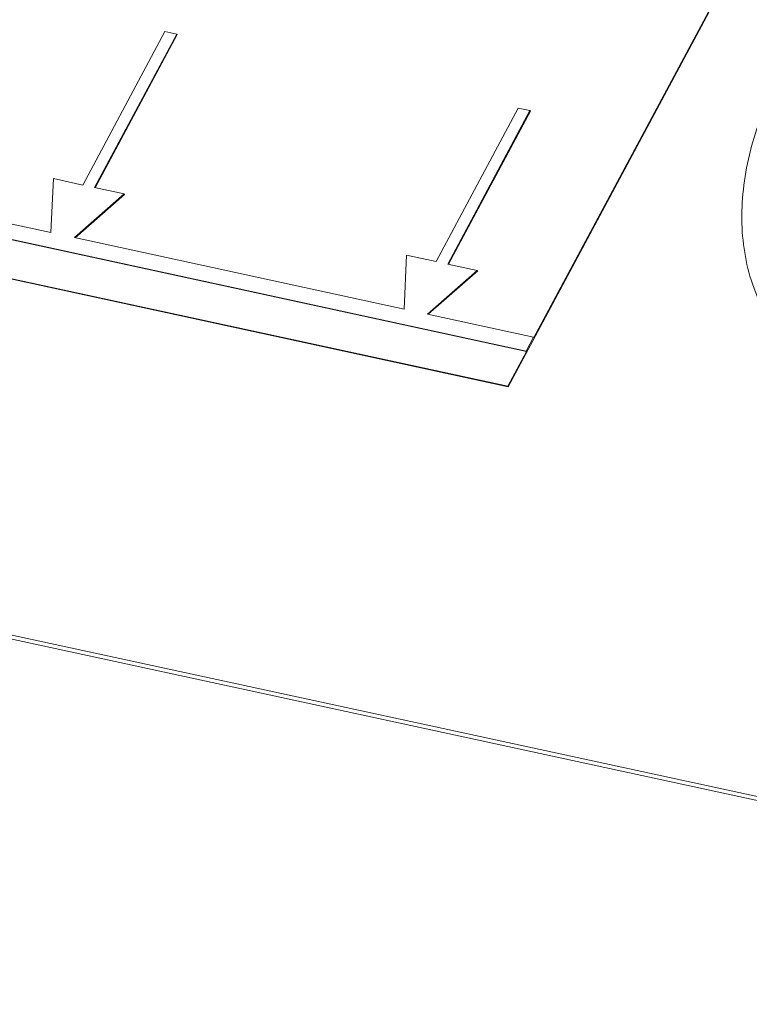
# Model space of a CAD drawing. Units: millimetres. Extents: x -23272466 to 44913, y -22484615 to 188.
# Drawn here: x -23269967 to -23269964, y -22484501 to -22484497 of the extents above; entities that cross this region are included whole.
import ezdxf

# ---------------------------------------------------------------- set-up
doc = ezdxf.new("R2010")
doc.units = ezdxf.units.MM
doc.layers.add('KEYLITE FLASHING', color=7, linetype='Continuous', lineweight=18)

msp = doc.modelspace()

# ---------------------------------------------------------------- linework, layer by layer
at = {"layer": 'KEYLITE FLASHING', "color": 251, "linetype": 'Continuous', "lineweight": 13}
for p, q in [((-23269965.2125, -22484498.7343), (-23269963.8146, -22484496.1225)), ((-23269965.1003, -22484498.5193), (-23269963.8165, -22484496.1207)), ((-23269966.7116, -22484497.1833), (-23269967.0702, -22484497.8533)), ((-23269967.0188, -22484497.8644), (-23269966.6602, -22484497.1944)), ((-23269967.0162, -22484497.865), (-23269966.6583, -22484497.1963)), ((-23269966.6602, -22484497.1944), (-23269966.7116, -22484497.1833)), ((-23269966.6602, -22484497.1944), (-23269966.6583, -22484497.1963)), ((-23269965.1693, -22484497.5174), (-23269965.5279, -22484498.1874)), ((-23269965.1179, -22484497.5285), (-23269965.1693, -22484497.5174)), ((-23269965.4765, -22484498.1985), (-23269965.1179, -22484497.5285)), ((-23269965.4739, -22484498.1991), (-23269965.116, -22484497.5304)), ((-23269965.1179, -22484497.5285), (-23269965.116, -22484497.5304)), ((-23269969.2475, -22484497.6875), (-23269965.1348, -22484498.5784)), ((-23269969.2456, -22484497.6894), (-23269965.1329, -22484498.5802)), ((-23269967.21, -22484498.0609), (-23269968.6494, -22484497.7491)), ((-23269967.1987, -22484497.8255), (-23269967.21, -22484498.0609)), ((-23269967.0702, -22484497.8533), (-23269967.1987, -22484497.8255)), ((-23269969.3271, -22484497.8416), (-23269965.2144, -22484498.7325)), ((-23269969.3252, -22484497.8435), (-23269965.2125, -22484498.7343)), ((-23269966.8903, -22484497.8923), (-23269967.0188, -22484497.8644)), ((-23269967.1072, -22484498.0832), (-23269966.8903, -22484497.8923)), ((-23269967.1039, -22484498.0839), (-23269966.8883, -22484497.8941)), ((-23269966.8903, -22484497.8923), (-23269966.8883, -22484497.8941)), ((-23269965.6677, -22484498.395), (-23269967.1072, -22484498.0832)), ((-23269965.6564, -22484498.1595), (-23269965.6677, -22484498.395)), ((-23269965.5279, -22484498.1874), (-23269965.6564, -22484498.1595)), ((-23269965.348, -22484498.2263), (-23269965.4765, -22484498.1985)), ((-23269965.5649, -22484498.4172), (-23269965.348, -22484498.2263)), ((-23269965.5617, -22484498.4179), (-23269965.3461, -22484498.2282)), ((-23269965.348, -22484498.2263), (-23269965.3461, -22484498.2282)), ((-23269965.1022, -22484498.5175), (-23269965.5649, -22484498.4172)), ((-23269924.2957, -22484509.1689), (-23269973.3852, -22484498.5358)), ((-23269973.3762, -22484498.5203), (-23269924.2794, -22484509.155)), ((-23269965.1348, -22484498.5784), (-23269965.1022, -22484498.5175)), ((-23269965.1022, -22484498.5175), (-23269965.1003, -22484498.5193)), ((-23269965.2144, -22484498.7325), (-23269965.1329, -22484498.5802)), ((-23269965.1348, -22484498.5784), (-23269965.1329, -22484498.5802)), ((-23269965.2144, -22484498.7325), (-23269965.2125, -22484498.7343))]:
    msp.add_line(p, q, dxfattribs=at)
msp.add_open_spline([(-23269964.0727, -22484497.4712), (-23269964.0843, -22484497.498), (-23269964.1173, -22484497.574), (-23269964.1579, -22484497.7023), (-23269964.1873, -22484497.8542), (-23269964.1961, -22484498.0043), (-23269964.1839, -22484498.1492), (-23269964.1505, -22484498.2856), (-23269964.096, -22484498.4089), (-23269964.0325, -22484498.5076), (-23269963.9807, -22484498.5569), (-23269963.9601, -22484498.5766)], degree=3, knots=[0, 0, 0, 0, 0.067083, 0.190245, 0.313954, 0.437899, 0.561529, 0.684012, 0.804405, 0.922079, 1, 1, 1, 1], dxfattribs=at)

doc.saveas('drawing.dxf')
